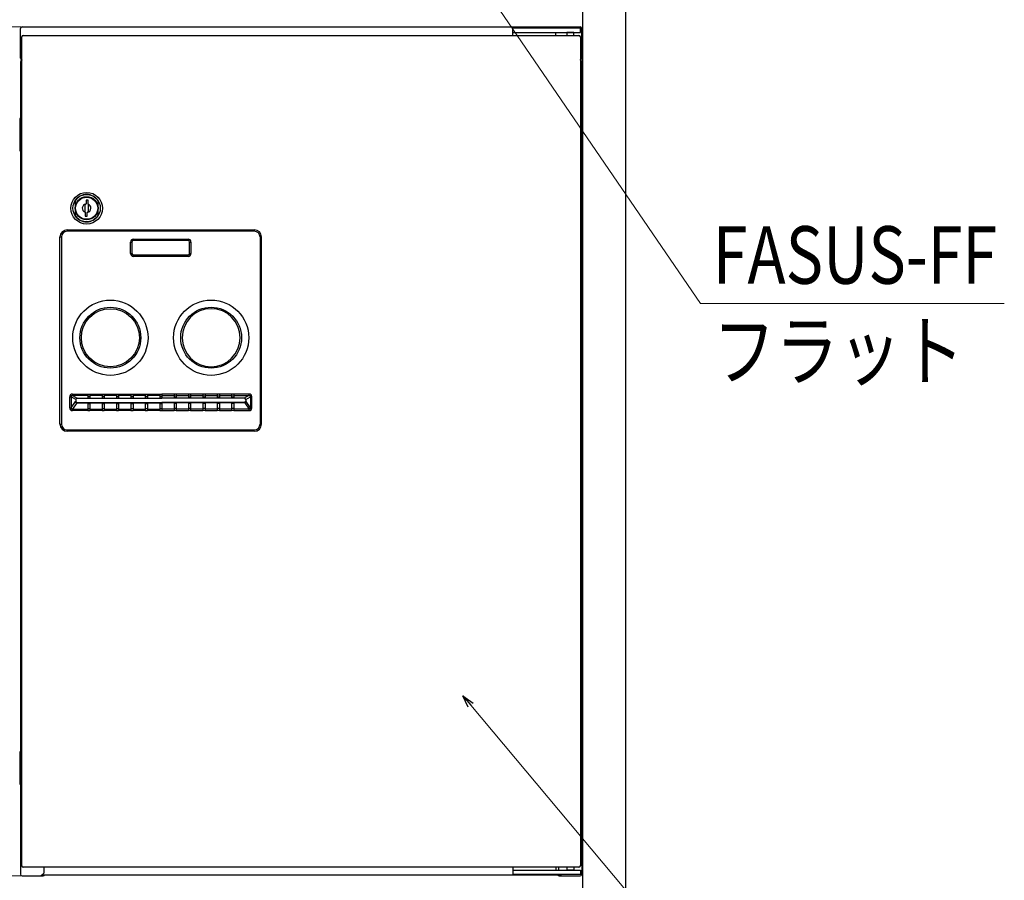
# Model space of a CAD drawing. Units: millimetres. Extents: x 0 to 4205, y 0 to 2970.
# Drawn here: x 1328 to 2012, y 1203 to 1801 of the extents above; entities that cross this region are included whole.
import ezdxf

# ---------------------------------------------------------------- set-up
doc = ezdxf.new("R2010")
doc.units = ezdxf.units.MM
doc.linetypes.add('NON_PLOTING', pattern=[0])
doc.linetypes.add('YHIDDEN_1', pattern=[4, 3, -1])
for name, color, linetype, lineweight in [('YKK_13', 4, 'Continuous', 30), ('YKK_A1', 4, 'Continuous', 30), ('YKK_D', 6, 'Continuous', 13)]:
    doc.layers.add(name, color=color, linetype=linetype, lineweight=lineweight)
doc.styles.add('text-b', font='extslim2.shx', dxfattribs={"width": 0.8, "bigfont": 'extfont2.shx'})

msp = doc.modelspace()

# ---------------------------------------------------------------- linework, layer by layer
at = {"layer": 'YKK_13'}
for p, q in [((1328.8, 1774.05), (1328.8, 1794.65)), ((1330, 1795.85), (1717.6, 1795.85)), ((1670.8, 1789.85), (1670.8, 1794.85)), ((1670.8, 1789.85), (1670.8, 1794.85)), ((1717.8, 1794.85), (1670.8, 1794.85)), ((1717.8, 1791.85), (1717.8, 1794.85)), ((1718.8, 1774.05), (1718.8, 1794.65)), ((1329.8, 1212.85), (1329.8, 1788.85)), ((1330.8, 1789.85), (1716.8, 1789.85)), ((1670.8, 1791.85), (1717.8, 1791.85)), ((1700.8, 1789.85), (1700.8, 1791.85)), ((1700.8, 1789.85), (1700.8, 1791.85)), ((1713.3, 1791.85), (1708.3, 1791.85)), ((1708.3, 1791.85), (1708.3, 1789.85)), ((1713.3, 1791.85), (1708.3, 1791.85)), ((1708.3, 1791.85), (1708.3, 1789.85)), ((1713.3, 1789.85), (1713.3, 1791.85)), ((1713.3, 1789.85), (1713.3, 1791.85)), ((1717.8, 1788.85), (1717.8, 1212.85)), ((1328.8, 1771.65), (1328.8, 1207.05)), ((1718.8, 1771.65), (1718.8, 1207.05)), ((1366.8, 1674.97), (1366.8, 1664.72)), ((1373.8, 1672.22), (1374.4, 1672.82)), ((1373.8, 1667.02), (1373.8, 1672.22)), ((1374.4, 1675.35), (1374.4, 1672.82)), ((1375.8, 1675.35), (1374.4, 1675.35)), ((1375.8, 1672.68), (1375.8, 1675.35)), ((1375.8, 1672.68), (1375.8, 1667.48)), ((1382.8, 1664.72), (1382.8, 1674.97)), ((1373.8, 1667.02), (1373.8, 1664.35)), ((1373.8, 1664.35), (1375.2, 1664.35)), ((1375.8, 1667.48), (1375.2, 1666.88)), ((1375.2, 1664.35), (1375.2, 1666.88)), ((1356.3, 1519.85), (1356.3, 1649.85)), ((1361.3, 1654.85), (1491.3, 1654.85)), ((1496.3, 1519.85), (1496.3, 1649.85)), ((1406.3, 1646.35), (1406.3, 1638.35)), ((1445.3, 1647.35), (1407.3, 1647.35)), ((1446.3, 1638.35), (1446.3, 1646.35)), ((1407.3, 1637.35), (1445.3, 1637.35)), ((1375.55, 1540.71), (1375.55, 1540.63)), ((1375.55, 1540.63), (1375.55, 1539.15)), ((1375.55, 1539.15), (1375.55, 1537.96)), ((1377.05, 1540.71), (1377.05, 1540.63)), ((1377.05, 1540.63), (1377.05, 1539.15)), ((1377.05, 1539.15), (1377.05, 1537.96)), ((1385.55, 1540.71), (1385.55, 1540.63)), ((1385.55, 1540.63), (1385.55, 1539.15)), ((1385.55, 1539.15), (1385.55, 1537.96)), ((1387.05, 1540.71), (1387.05, 1540.63)), ((1387.05, 1540.63), (1387.05, 1539.15)), ((1387.05, 1539.15), (1387.05, 1537.96)), ((1395.55, 1540.71), (1395.55, 1540.63)), ((1395.55, 1540.63), (1395.55, 1539.15)), ((1395.55, 1539.15), (1395.55, 1537.96)), ((1397.05, 1540.71), (1397.05, 1540.63)), ((1397.05, 1540.63), (1397.05, 1539.15)), ((1397.05, 1539.15), (1397.05, 1537.96)), ((1405.55, 1540.71), (1405.55, 1540.63)), ((1405.55, 1540.63), (1405.55, 1539.15)), ((1405.55, 1539.15), (1405.55, 1537.96)), ((1407.05, 1540.71), (1407.05, 1540.63)), ((1407.05, 1540.63), (1407.05, 1539.15)), ((1407.05, 1539.15), (1407.05, 1537.96)), ((1415.55, 1540.71), (1415.55, 1540.63)), ((1415.55, 1540.63), (1415.55, 1539.15)), ((1415.55, 1539.15), (1415.55, 1537.96)), ((1417.05, 1540.71), (1417.05, 1540.63)), ((1417.05, 1540.63), (1417.05, 1539.15)), ((1417.05, 1539.15), (1417.05, 1537.96)), ((1425.55, 1540.71), (1425.55, 1540.63)), ((1425.55, 1540.63), (1425.55, 1539.15)), ((1425.55, 1539.15), (1425.55, 1537.96)), ((1427.05, 1540.71), (1427.05, 1540.63)), ((1427.05, 1540.63), (1427.05, 1539.15)), ((1427.05, 1539.15), (1427.05, 1537.96)), ((1435.55, 1540.71), (1435.55, 1540.63)), ((1435.55, 1540.63), (1435.55, 1539.15)), ((1435.55, 1539.15), (1435.55, 1537.96)), ((1437.05, 1540.71), (1437.05, 1540.63)), ((1437.05, 1540.63), (1437.05, 1539.15)), ((1437.05, 1539.15), (1437.05, 1537.96)), ((1445.55, 1540.71), (1445.55, 1540.63)), ((1445.55, 1540.63), (1445.55, 1539.15)), ((1445.55, 1539.15), (1445.55, 1537.96)), ((1447.05, 1540.71), (1447.05, 1540.63)), ((1447.05, 1540.63), (1447.05, 1539.15)), ((1447.05, 1539.15), (1447.05, 1537.96)), ((1455.55, 1540.71), (1455.55, 1540.63)), ((1455.55, 1540.63), (1455.55, 1539.15)), ((1455.55, 1539.15), (1455.55, 1537.96)), ((1457.05, 1540.71), (1457.05, 1540.63)), ((1457.05, 1540.63), (1457.05, 1539.15)), ((1457.05, 1539.15), (1457.05, 1537.96)), ((1465.55, 1540.71), (1465.55, 1540.63)), ((1465.55, 1540.63), (1465.55, 1539.15)), ((1465.55, 1539.15), (1465.55, 1537.96)), ((1467.05, 1540.71), (1467.05, 1540.63)), ((1467.05, 1540.63), (1467.05, 1539.15)), ((1467.05, 1539.15), (1467.05, 1537.96)), ((1475.55, 1540.71), (1475.55, 1540.63)), ((1475.55, 1540.63), (1475.55, 1539.15)), ((1475.55, 1539.15), (1475.55, 1537.96)), ((1477.05, 1540.71), (1477.05, 1540.63)), ((1477.05, 1540.63), (1477.05, 1539.15)), ((1477.05, 1539.15), (1477.05, 1537.96)), ((1367.3, 1536.85), (1367.3, 1535.78)), ((1367.3, 1535.73), (1367.3, 1535.78)), ((1368.3, 1537.85), (1375.55, 1537.85)), ((1368.3, 1534.85), (1375.55, 1534.85)), ((1375.55, 1537.96), (1375.55, 1537.85)), ((1375.55, 1537.85), (1377.05, 1537.85)), ((1375.55, 1534.85), (1375.55, 1534.18)), ((1375.55, 1534.85), (1377.05, 1534.85)), ((1375.55, 1534.18), (1375.55, 1530.75)), ((1377.05, 1537.96), (1377.05, 1537.85)), ((1377.05, 1537.85), (1385.55, 1537.85)), ((1377.05, 1534.85), (1385.55, 1534.85)), ((1377.05, 1534.85), (1377.05, 1534.18)), ((1377.05, 1534.18), (1377.05, 1530.75)), ((1385.55, 1537.96), (1385.55, 1537.85)), ((1385.55, 1537.85), (1387.05, 1537.85)), ((1385.55, 1534.85), (1385.55, 1534.18)), ((1385.55, 1534.85), (1387.05, 1534.85)), ((1385.55, 1534.18), (1385.55, 1530.75)), ((1387.05, 1537.96), (1387.05, 1537.85)), ((1387.05, 1537.85), (1395.55, 1537.85)), ((1387.05, 1534.85), (1395.55, 1534.85)), ((1387.05, 1534.85), (1387.05, 1534.18)), ((1387.05, 1534.18), (1387.05, 1530.75)), ((1395.55, 1537.96), (1395.55, 1537.85)), ((1395.55, 1537.85), (1397.05, 1537.85)), ((1395.55, 1534.85), (1395.55, 1534.18)), ((1395.55, 1534.85), (1397.05, 1534.85)), ((1395.55, 1534.18), (1395.55, 1530.75)), ((1397.05, 1537.96), (1397.05, 1537.85)), ((1397.05, 1537.85), (1405.55, 1537.85)), ((1397.05, 1534.85), (1405.55, 1534.85)), ((1397.05, 1534.85), (1397.05, 1534.18)), ((1397.05, 1534.18), (1397.05, 1530.75)), ((1405.55, 1537.96), (1405.55, 1537.85)), ((1405.55, 1537.85), (1407.05, 1537.85)), ((1405.55, 1534.85), (1405.55, 1534.18)), ((1405.55, 1534.85), (1407.05, 1534.85)), ((1405.55, 1534.18), (1405.55, 1530.75)), ((1407.05, 1537.96), (1407.05, 1537.85)), ((1407.05, 1537.85), (1415.55, 1537.85)), ((1407.05, 1534.85), (1415.55, 1534.85)), ((1407.05, 1534.85), (1407.05, 1534.18)), ((1407.05, 1534.18), (1407.05, 1530.75)), ((1415.55, 1537.96), (1415.55, 1537.85)), ((1415.55, 1537.85), (1417.05, 1537.85)), ((1415.55, 1534.85), (1415.55, 1534.18)), ((1415.55, 1534.85), (1417.05, 1534.85)), ((1415.55, 1534.18), (1415.55, 1530.75)), ((1417.05, 1537.96), (1417.05, 1537.85)), ((1417.05, 1537.85), (1425.55, 1537.85)), ((1417.05, 1534.85), (1425.55, 1534.85)), ((1417.05, 1534.85), (1417.05, 1534.18)), ((1417.05, 1534.18), (1417.05, 1530.75)), ((1425.55, 1537.96), (1425.55, 1537.85)), ((1425.55, 1537.85), (1427.05, 1537.85)), ((1425.55, 1534.85), (1425.55, 1534.18)), ((1425.55, 1534.85), (1427.05, 1534.85)), ((1425.55, 1534.18), (1425.55, 1530.75)), ((1427.05, 1537.96), (1427.05, 1537.85)), ((1435.55, 1537.85), (1427.05, 1537.85)), ((1435.55, 1534.85), (1427.05, 1534.85)), ((1427.05, 1534.85), (1427.05, 1534.18)), ((1427.05, 1534.18), (1427.05, 1530.75)), ((1435.55, 1537.96), (1435.55, 1537.85)), ((1437.05, 1537.85), (1435.55, 1537.85)), ((1435.55, 1534.85), (1435.55, 1534.18)), ((1437.05, 1534.85), (1435.55, 1534.85)), ((1435.55, 1534.18), (1435.55, 1530.75)), ((1437.05, 1537.96), (1437.05, 1537.85)), ((1445.55, 1537.85), (1437.05, 1537.85)), ((1445.55, 1534.85), (1437.05, 1534.85)), ((1437.05, 1534.85), (1437.05, 1534.18)), ((1437.05, 1534.18), (1437.05, 1530.75)), ((1445.55, 1537.96), (1445.55, 1537.85)), ((1447.05, 1537.85), (1445.55, 1537.85)), ((1445.55, 1534.85), (1445.55, 1534.18)), ((1447.05, 1534.85), (1445.55, 1534.85)), ((1445.55, 1534.18), (1445.55, 1530.75)), ((1447.05, 1537.96), (1447.05, 1537.85)), ((1455.55, 1537.85), (1447.05, 1537.85)), ((1455.55, 1534.85), (1447.05, 1534.85)), ((1447.05, 1534.85), (1447.05, 1534.18)), ((1447.05, 1534.18), (1447.05, 1530.75)), ((1455.55, 1537.96), (1455.55, 1537.85)), ((1457.05, 1537.85), (1455.55, 1537.85)), ((1455.55, 1534.85), (1455.55, 1534.18)), ((1457.05, 1534.85), (1455.55, 1534.85)), ((1455.55, 1534.18), (1455.55, 1530.75)), ((1457.05, 1537.96), (1457.05, 1537.85)), ((1465.55, 1537.85), (1457.05, 1537.85)), ((1465.55, 1534.85), (1457.05, 1534.85)), ((1457.05, 1534.85), (1457.05, 1534.18)), ((1457.05, 1534.18), (1457.05, 1530.75)), ((1465.55, 1537.96), (1465.55, 1537.85)), ((1467.05, 1537.85), (1465.55, 1537.85)), ((1465.55, 1534.85), (1465.55, 1534.18)), ((1467.05, 1534.85), (1465.55, 1534.85)), ((1465.55, 1534.18), (1465.55, 1530.75)), ((1467.05, 1537.96), (1467.05, 1537.85)), ((1475.55, 1537.85), (1467.05, 1537.85)), ((1475.55, 1534.85), (1467.05, 1534.85)), ((1467.05, 1534.85), (1467.05, 1534.18)), ((1467.05, 1534.18), (1467.05, 1530.75)), ((1475.55, 1537.96), (1475.55, 1537.85)), ((1477.05, 1537.85), (1475.55, 1537.85)), ((1475.55, 1534.85), (1475.55, 1534.18)), ((1477.05, 1534.85), (1475.55, 1534.85)), ((1475.55, 1534.18), (1475.55, 1530.75)), ((1477.05, 1537.96), (1477.05, 1537.85)), ((1484.3, 1537.85), (1477.05, 1537.85)), ((1484.3, 1534.85), (1477.05, 1534.85)), ((1477.05, 1534.85), (1477.05, 1534.18)), ((1477.05, 1534.18), (1477.05, 1530.75)), ((1485.3, 1536.85), (1485.3, 1535.78)), ((1485.3, 1535.73), (1485.3, 1535.78)), ((1375.55, 1530.75), (1375.55, 1529.35)), ((1375.55, 1529.35), (1375.55, 1529.16)), ((1377.05, 1530.75), (1377.05, 1529.35)), ((1377.05, 1529.35), (1377.05, 1529.16)), ((1385.55, 1530.75), (1385.55, 1529.35)), ((1385.55, 1529.35), (1385.55, 1529.16)), ((1387.05, 1530.75), (1387.05, 1529.35)), ((1387.05, 1529.35), (1387.05, 1529.16)), ((1395.55, 1530.75), (1395.55, 1529.35)), ((1395.55, 1529.35), (1395.55, 1529.16)), ((1397.05, 1530.75), (1397.05, 1529.35)), ((1397.05, 1529.35), (1397.05, 1529.16)), ((1405.55, 1530.75), (1405.55, 1529.35)), ((1405.55, 1529.35), (1405.55, 1529.16)), ((1407.05, 1530.75), (1407.05, 1529.35)), ((1407.05, 1529.35), (1407.05, 1529.16)), ((1415.55, 1530.75), (1415.55, 1529.35)), ((1415.55, 1529.35), (1415.55, 1529.16)), ((1417.05, 1530.75), (1417.05, 1529.35)), ((1417.05, 1529.35), (1417.05, 1529.16)), ((1425.55, 1530.75), (1425.55, 1529.35)), ((1425.55, 1529.35), (1425.55, 1529.16)), ((1427.05, 1530.75), (1427.05, 1529.35)), ((1427.05, 1529.35), (1427.05, 1529.16)), ((1435.55, 1530.75), (1435.55, 1529.35)), ((1435.55, 1529.35), (1435.55, 1529.16)), ((1437.05, 1530.75), (1437.05, 1529.35)), ((1437.05, 1529.35), (1437.05, 1529.16)), ((1445.55, 1530.75), (1445.55, 1529.35)), ((1445.55, 1529.35), (1445.55, 1529.16)), ((1447.05, 1530.75), (1447.05, 1529.35)), ((1447.05, 1529.35), (1447.05, 1529.16)), ((1455.55, 1530.75), (1455.55, 1529.35)), ((1455.55, 1529.35), (1455.55, 1529.16)), ((1457.05, 1530.75), (1457.05, 1529.35)), ((1457.05, 1529.35), (1457.05, 1529.16)), ((1465.55, 1530.75), (1465.55, 1529.35)), ((1465.55, 1529.35), (1465.55, 1529.16)), ((1467.05, 1530.75), (1467.05, 1529.35)), ((1467.05, 1529.35), (1467.05, 1529.16)), ((1475.55, 1530.75), (1475.55, 1529.35)), ((1475.55, 1529.35), (1475.55, 1529.16)), ((1477.05, 1530.75), (1477.05, 1529.35)), ((1477.05, 1529.35), (1477.05, 1529.16)), ((1491.3, 1514.85), (1361.3, 1514.85)), ((1716.8, 1211.85), (1330.8, 1211.85)), ((1345, 1211.85), (1345, 1207.85)), ((1670.8, 1211.85), (1670.8, 1206.85)), ((1700.8, 1211.85), (1700.8, 1209.85)), ((1702.6, 1211.85), (1702.6, 1209.85)), ((1708.3, 1211.85), (1708.3, 1209.85)), ((1713.3, 1211.85), (1713.3, 1209.85)), ((1330, 1205.85), (1344.6, 1205.85)), ((1330, 1205.85), (1344.6, 1205.85)), ((1345, 1207.85), (1343, 1205.85)), ((1343.8, 1206.65), (1703.8, 1206.65)), ((1670.8, 1209.85), (1717.8, 1209.85)), ((1717.8, 1206.85), (1670.8, 1206.85)), ((1703, 1205.85), (1717.6, 1205.85)), ((1703.6, 1206.85), (1704.6, 1205.85)), ((1713.3, 1209.85), (1708.3, 1209.85)), ((1717.8, 1209.85), (1717.8, 1206.85))]:
    msp.add_line(p, q, dxfattribs=at)
at = {"layer": 'YKK_13', "linetype": 'NON_PLOTING'}
for p, q in [((1356.3, 1649.85), (1357.3, 1649.85)), ((1357.3, 1649.85), (1357.3, 1519.85)), ((1361.3, 1654.85), (1361.3, 1653.85)), ((1491.3, 1653.85), (1361.3, 1653.85)), ((1491.3, 1654.85), (1491.3, 1653.85)), ((1496.3, 1649.85), (1495.3, 1649.85)), ((1495.3, 1649.85), (1495.3, 1519.85)), ((1405.3, 1646.35), (1406.3, 1646.35)), ((1405.3, 1638.35), (1405.3, 1646.35)), ((1407.3, 1647.35), (1407.3, 1648.35)), ((1407.3, 1648.35), (1445.3, 1648.35)), ((1445.3, 1647.35), (1445.3, 1648.35)), ((1446.3, 1646.35), (1447.3, 1646.35)), ((1447.3, 1646.35), (1447.3, 1638.35)), ((1405.3, 1638.35), (1406.3, 1638.35)), ((1407.3, 1636.35), (1407.3, 1637.35)), ((1445.3, 1636.35), (1407.3, 1636.35)), ((1445.3, 1636.35), (1445.3, 1637.35)), ((1446.3, 1638.35), (1447.3, 1638.35)), ((1365.03, 1540.71), (1365.03, 1539.72)), ((1365.03, 1540.71), (1375.55, 1540.71)), ((1365.03, 1539.72), (1368.3, 1537.85)), ((1375.55, 1539.72), (1365.03, 1539.72)), ((1375.55, 1540.63), (1377.05, 1540.63)), ((1375.55, 1539.15), (1377.05, 1539.15)), ((1377.05, 1540.71), (1385.55, 1540.71)), ((1385.55, 1539.72), (1377.05, 1539.72)), ((1385.55, 1540.63), (1387.05, 1540.63)), ((1385.55, 1539.15), (1387.05, 1539.15)), ((1387.05, 1540.71), (1395.55, 1540.71)), ((1395.55, 1539.72), (1387.05, 1539.72)), ((1395.55, 1540.63), (1397.05, 1540.63)), ((1395.55, 1539.15), (1397.05, 1539.15)), ((1397.05, 1540.71), (1405.55, 1540.71)), ((1405.55, 1539.72), (1397.05, 1539.72)), ((1405.55, 1540.63), (1407.05, 1540.63)), ((1405.55, 1539.15), (1407.05, 1539.15)), ((1407.05, 1540.71), (1415.55, 1540.71)), ((1415.55, 1539.72), (1407.05, 1539.72)), ((1415.55, 1540.63), (1417.05, 1540.63)), ((1415.55, 1539.15), (1417.05, 1539.15)), ((1417.05, 1540.71), (1425.55, 1540.71)), ((1425.55, 1539.72), (1417.05, 1539.72)), ((1425.55, 1540.63), (1427.05, 1540.63)), ((1425.55, 1539.15), (1427.05, 1539.15)), ((1435.55, 1540.71), (1427.05, 1540.71)), ((1427.05, 1539.72), (1435.55, 1539.72)), ((1437.05, 1540.63), (1435.55, 1540.63)), ((1437.05, 1539.15), (1435.55, 1539.15)), ((1445.55, 1540.71), (1437.05, 1540.71)), ((1437.05, 1539.72), (1445.55, 1539.72)), ((1447.05, 1540.63), (1445.55, 1540.63)), ((1447.05, 1539.15), (1445.55, 1539.15)), ((1455.55, 1540.71), (1447.05, 1540.71)), ((1447.05, 1539.72), (1455.55, 1539.72)), ((1457.05, 1540.63), (1455.55, 1540.63)), ((1457.05, 1539.15), (1455.55, 1539.15)), ((1465.55, 1540.71), (1457.05, 1540.71)), ((1457.05, 1539.72), (1465.55, 1539.72)), ((1467.05, 1540.63), (1465.55, 1540.63)), ((1467.05, 1539.15), (1465.55, 1539.15)), ((1475.55, 1540.71), (1467.05, 1540.71)), ((1467.05, 1539.72), (1475.55, 1539.72)), ((1477.05, 1540.63), (1475.55, 1540.63)), ((1477.05, 1539.15), (1475.55, 1539.15)), ((1487.58, 1540.71), (1477.05, 1540.71)), ((1477.05, 1539.72), (1487.58, 1539.72)), ((1487.58, 1539.72), (1484.31, 1537.85)), ((1487.58, 1540.71), (1487.58, 1539.72)), ((1363.04, 1538.76), (1364, 1538.76)), ((1363.04, 1531.1), (1363.04, 1538.76)), ((1367.3, 1536.88), (1364, 1538.76)), ((1364, 1538.76), (1364, 1531.1)), ((1364, 1531.1), (1367.04, 1535.45)), ((1368.01, 1534.52), (1364.91, 1530.09)), ((1368.01, 1534.52), (1375.55, 1534.52)), ((1368.3, 1534.85), (1368.3, 1534.77)), ((1375.55, 1537.96), (1377.05, 1537.96)), ((1375.55, 1534.18), (1377.05, 1534.18)), ((1377.05, 1534.52), (1385.55, 1534.52)), ((1385.55, 1537.96), (1387.05, 1537.96)), ((1385.55, 1534.18), (1387.05, 1534.18)), ((1387.05, 1534.52), (1395.55, 1534.52)), ((1395.55, 1537.96), (1397.05, 1537.96)), ((1395.55, 1534.18), (1397.05, 1534.18)), ((1397.05, 1534.52), (1405.55, 1534.52)), ((1405.55, 1537.96), (1407.05, 1537.96)), ((1405.55, 1534.18), (1407.05, 1534.18)), ((1407.05, 1534.52), (1415.55, 1534.52)), ((1415.55, 1537.96), (1417.05, 1537.96)), ((1415.55, 1534.18), (1417.05, 1534.18)), ((1417.05, 1534.52), (1425.55, 1534.52)), ((1425.55, 1537.96), (1427.05, 1537.96)), ((1425.55, 1534.18), (1427.05, 1534.18)), ((1435.55, 1534.52), (1427.05, 1534.52)), ((1437.05, 1537.96), (1435.55, 1537.96)), ((1437.05, 1534.18), (1435.55, 1534.18)), ((1445.55, 1534.52), (1437.05, 1534.52)), ((1447.05, 1537.96), (1445.55, 1537.96)), ((1447.05, 1534.18), (1445.55, 1534.18)), ((1455.55, 1534.52), (1447.05, 1534.52)), ((1457.05, 1537.96), (1455.55, 1537.96)), ((1457.05, 1534.18), (1455.55, 1534.18)), ((1465.55, 1534.52), (1457.05, 1534.52)), ((1467.05, 1537.96), (1465.55, 1537.96)), ((1467.05, 1534.18), (1465.55, 1534.18)), ((1475.55, 1534.52), (1467.05, 1534.52)), ((1477.05, 1537.96), (1475.55, 1537.96)), ((1477.05, 1534.18), (1475.55, 1534.18)), ((1484.6, 1534.52), (1477.05, 1534.52)), ((1484.3, 1534.85), (1484.3, 1534.77)), ((1484.6, 1534.52), (1487.69, 1530.09)), ((1485.3, 1536.88), (1488.6, 1538.76)), ((1488.6, 1531.1), (1485.56, 1535.45)), ((1489.57, 1538.76), (1488.6, 1538.76)), ((1488.6, 1538.76), (1488.6, 1531.1)), ((1489.57, 1531.1), (1489.57, 1538.76)), ((1363.04, 1531.1), (1364, 1531.1)), ((1364.91, 1530.09), (1375.55, 1530.09)), ((1364.91, 1529.16), (1364.91, 1530.09)), ((1375.55, 1529.16), (1364.91, 1529.16)), ((1375.55, 1530.75), (1377.05, 1530.75)), ((1375.55, 1529.35), (1377.05, 1529.35)), ((1377.05, 1530.09), (1385.55, 1530.09)), ((1385.55, 1529.16), (1377.05, 1529.16)), ((1385.55, 1530.75), (1387.05, 1530.75)), ((1385.55, 1529.35), (1387.05, 1529.35)), ((1387.05, 1530.09), (1395.55, 1530.09)), ((1395.55, 1529.16), (1387.05, 1529.16)), ((1395.55, 1530.75), (1397.05, 1530.75)), ((1395.55, 1529.35), (1397.05, 1529.35)), ((1397.05, 1530.09), (1405.55, 1530.09)), ((1405.55, 1529.16), (1397.05, 1529.16)), ((1405.55, 1530.75), (1407.05, 1530.75)), ((1405.55, 1529.35), (1407.05, 1529.35)), ((1407.05, 1530.09), (1415.55, 1530.09)), ((1415.55, 1529.16), (1407.05, 1529.16)), ((1415.55, 1530.75), (1417.05, 1530.75)), ((1415.55, 1529.35), (1417.05, 1529.35)), ((1417.05, 1530.09), (1425.55, 1530.09)), ((1425.55, 1529.16), (1417.05, 1529.16)), ((1425.55, 1530.75), (1427.05, 1530.75)), ((1425.55, 1529.35), (1427.05, 1529.35)), ((1435.55, 1530.09), (1427.05, 1530.09)), ((1427.05, 1529.16), (1435.55, 1529.16)), ((1437.05, 1530.75), (1435.55, 1530.75)), ((1437.05, 1529.35), (1435.55, 1529.35)), ((1445.55, 1530.09), (1437.05, 1530.09)), ((1437.05, 1529.16), (1445.55, 1529.16)), ((1447.05, 1530.75), (1445.55, 1530.75)), ((1447.05, 1529.35), (1445.55, 1529.35)), ((1455.55, 1530.09), (1447.05, 1530.09)), ((1447.05, 1529.16), (1455.55, 1529.16)), ((1457.05, 1530.75), (1455.55, 1530.75)), ((1457.05, 1529.35), (1455.55, 1529.35)), ((1465.55, 1530.09), (1457.05, 1530.09)), ((1457.05, 1529.16), (1465.55, 1529.16)), ((1467.05, 1530.75), (1465.55, 1530.75)), ((1467.05, 1529.35), (1465.55, 1529.35)), ((1475.55, 1530.09), (1467.05, 1530.09)), ((1467.05, 1529.16), (1475.55, 1529.16)), ((1477.05, 1530.75), (1475.55, 1530.75)), ((1477.05, 1529.35), (1475.55, 1529.35)), ((1487.69, 1530.09), (1477.05, 1530.09)), ((1477.05, 1529.16), (1487.69, 1529.16)), ((1487.69, 1529.16), (1487.69, 1530.09)), ((1489.57, 1531.1), (1488.6, 1531.1)), ((1356.3, 1519.85), (1357.3, 1519.85)), ((1496.3, 1519.85), (1495.3, 1519.85)), ((1361.3, 1514.85), (1361.3, 1515.85)), ((1361.3, 1515.85), (1491.3, 1515.85)), ((1491.3, 1514.85), (1491.3, 1515.85))]:
    msp.add_line(p, q, dxfattribs=at)
at = {"layer": 'YKK_13'}
for centre, radius in [((1374.8, 1669.85), 11), ((1374.8, 1669.85), 9.5), ((1374.8, 1669.85), 8), ((1374.8, 1669.85), 7.7), ((1391.3, 1579.85), 26.15), ((1461.3, 1579.85), 26.15), ((1391.3, 1579.85), 20.15)]:
    msp.add_circle(centre, radius, dxfattribs=at)
at = {"layer": 'YKK_13', "linetype": 'NON_PLOTING'}
for centre in [(1391.3, 1579.85), (1461.3, 1579.85)]:
    msp.add_circle(centre, 21.15, dxfattribs=at)
at = {"layer": 'YKK_13'}
for centre, radius, start, end in [((1330, 1794.65), 1.2, 90, 180), ((1717.6, 1794.65), 1.2, 0, 90), ((1330.8, 1788.85), 1, 90, 180), ((1716.8, 1788.85), 1, 0, 90), ((1330, 1774.05), 1.2, 180, 270), ((1330, 1771.65), 1.2, 90, 180), ((1717.6, 1774.05), 1.2, 270, 0), ((1717.6, 1771.65), 1.2, 0, 90), ((1374.8, 1669.85), 9.5, 32.6369, 147.3631), ((1374.8, 1669.85), 3, 97.66226, 250.52878), ((1374.8, 1669.85), 3, 277.66226, 0), ((1374.8, 1669.85), 3, 0, 70.52878), ((1374.8, 1669.85), 9.5, 212.6369, 327.3631), ((1361.3, 1649.85), 5, 90, 180), ((1491.3, 1649.85), 5, 0, 90), ((1407.3, 1646.35), 1, 90, 180), ((1445.3, 1646.35), 1, 0, 90), ((1407.3, 1638.35), 1, 180, 270), ((1445.3, 1638.35), 1, 270, 0), ((1461.3, 1579.85), 20.15, 0, 180), ((1461.3, 1579.85), 20.15, 180, 0), ((1368.3, 1536.85), 1, 90.30397, 178.39513), ((1368.3, 1536.85), 1, 178.39513, 180), ((1368.3, 1535.85), 1, 180, 270), ((1368.3, 1536.85), 1, 90, 90.30397), ((1484.3, 1536.85), 1, 89.69603, 90), ((1484.3, 1535.85), 1, 270, 0), ((1484.3, 1536.85), 1, 1.60487, 89.69603), ((1484.3, 1536.85), 1, 0, 1.60487), ((1361.3, 1519.85), 5, 180, 270), ((1491.3, 1519.85), 5, 270, 0), ((1330.8, 1212.85), 1, 180, 270), ((1716.8, 1212.85), 1, 270, 0), ((1330, 1207.05), 1.2, 180, 270), ((1344.6, 1207.05), 1.2, 270, 340.52878), ((1703, 1207.05), 1.2, 199.47122, 270), ((1717.6, 1207.05), 1.2, 270, 0)]:
    msp.add_arc(centre, radius, start, end, dxfattribs=at)
at = {"layer": 'YKK_13', "linetype": 'NON_PLOTING'}
for centre, radius, start, end in [((1361.3, 1649.85), 4, 90, 180), ((1491.3, 1649.85), 4, 0, 90), ((1407.3, 1646.35), 2, 90, 180), ((1445.3, 1646.35), 2, 0, 90), ((1407.3, 1638.35), 2, 180, 270), ((1445.3, 1638.35), 2, 270, 0), ((1361.3, 1519.85), 4, 180, 270), ((1491.3, 1519.85), 4, 270, 0)]:
    msp.add_arc(centre, radius, start, end, dxfattribs=at)
for centre, major_axis, ratio, start_param, end_param in [((1365.11, 1538.68), (-1.82, 1.04), 0.955134, 5.251536, 6.782791), ((1365.11, 1538.68), (-0.989, 0.565), 0.878107, 5.251536, 6.782791), ((1487.5, 1538.68), (-1.82, -1.04), 0.955134, 2.641987, 4.173242), ((1487.5, 1538.68), (-0.989, -0.565), 0.878107, 2.641987, 4.173242), ((1367.62, 1529.85), (0, 6), 0.269231, 0.198714, 0.367174), ((1368.01, 1535.45), (-0.819, 0.573), 0.905204, 0.658251, 2.135586), ((1368.59, 1529.85), (0, 5), 0.323077, 0.177709, 0.367174), ((1484.02, 1529.85), (0, 5), 0.323077, 5.916011, 6.105477), ((1484.6, 1535.45), (0.819, 0.573), 0.905204, 4.147599, 5.624934), ((1484.98, 1529.85), (0, 6), 0.269231, 5.916011, 6.084471), ((1365.11, 1531.3), (-1.27, -1.81), 0.905204, 5.37064, 6.847975), ((1365.11, 1531.3), (-0.75, -1.07), 0.766728, 5.37064, 6.847975), ((1487.5, 1531.3), (-1.27, 1.81), 0.905204, 2.576803, 4.054138), ((1487.5, 1531.3), (-0.75, 1.07), 0.766728, 2.576803, 4.054138)]:
    msp.add_ellipse(centre, major_axis=major_axis, ratio=ratio, start_param=start_param, end_param=end_param, dxfattribs=at)
at = {"layer": 'YKK_13'}
for points in [[(1367.3, 1535.73), (1367.31, 1535.68), (1367.32, 1535.57), (1367.37, 1535.41), (1367.44, 1535.26), (1367.54, 1535.12), (1367.66, 1535), (1367.8, 1534.91), (1367.95, 1534.83), (1368.12, 1534.79), (1368.24, 1534.77), (1368.3, 1534.77), (1368.3, 1534.77)], [(1485.3, 1535.73), (1485.3, 1535.68), (1485.28, 1535.57), (1485.24, 1535.41), (1485.16, 1535.26), (1485.06, 1535.12), (1484.94, 1535), (1484.8, 1534.91), (1484.65, 1534.83), (1484.49, 1534.79), (1484.37, 1534.77), (1484.31, 1534.77), (1484.3, 1534.77)]]:
    msp.add_open_spline(points, degree=3, knots=[0, 0, 0, 0, 0.162766, 0.330939, 0.494953, 0.664177, 0.829465, 0.999545, 1.166298, 1.337442, 1.510723, 1.522222, 1.522222, 1.522222, 1.522222], dxfattribs=at)
at = {"layer": 'YKK_A1'}
for p, q in [((1719.3, 2500.85), (1719.3, 905.85)), ((1749.3, 905.85), (1749.3, 2500.85)), ((1328.8, 1732.1), (1328.3, 1732.1)), ((1328.3, 1732.1), (1328.3, 1709.6)), ((1328.8, 1709.6), (1328.8, 1732.1)), ((1718.8, 1732.1), (1719.3, 1732.1)), ((1718.8, 1709.6), (1718.8, 1732.1)), ((1719.3, 1732.1), (1719.3, 1709.6)), ((1328.3, 1709.6), (1328.8, 1709.6)), ((1719.3, 1709.6), (1718.8, 1709.6)), ((1328.8, 1292.1), (1328.3, 1292.1)), ((1328.3, 1292.1), (1328.3, 1269.6)), ((1328.8, 1269.6), (1328.8, 1292.1)), ((1718.8, 1292.1), (1719.3, 1292.1)), ((1718.8, 1269.6), (1718.8, 1292.1)), ((1719.3, 1292.1), (1719.3, 1269.6)), ((1328.3, 1269.6), (1328.8, 1269.6)), ((1719.3, 1269.6), (1718.8, 1269.6))]:
    msp.add_line(p, q, dxfattribs=at)
at = {"layer": 'YKK_A1', "linetype": 'YHIDDEN_1', "ltscale": 0.2}
for p, q in [((1328.3, 1726.1), (1328.8, 1726.1)), ((1719.3, 1726.1), (1718.8, 1726.1)), ((1328.3, 1715.6), (1328.8, 1715.6)), ((1719.3, 1715.6), (1718.8, 1715.6)), ((1328.3, 1286.1), (1328.8, 1286.1)), ((1719.3, 1286.1), (1718.8, 1286.1)), ((1328.3, 1275.6), (1328.8, 1275.6)), ((1719.3, 1275.6), (1718.8, 1275.6))]:
    msp.add_line(p, q, dxfattribs=at)
at = {"layer": 'YKK_D'}
for p, q in [((1658.83, 1811.91), (1801.27, 1603.63)), ((1329, 1795.85), (1117.8, 1795.85)), ((1329, 1795.85), (1117.8, 1795.85)), ((1801.27, 1603.63), (2012.31, 1603.63)), ((1641.69, 1324.51), (1808.69, 1125.42)), ((1329, 1205.85), (1117.8, 1205.85)), ((1329, 1205.85), (1117.8, 1205.85))]:
    msp.add_line(p, q, dxfattribs=at)
at = {"layer": 'YKK_D', "linetype": 'ByBlock', "lineweight": -2}
for p, q in [((1639.94, 1323.04), (1636.23, 1331.02)), ((1636.23, 1331.02), (1643.43, 1325.97)), ((1636.23, 1331.02), (1641.69, 1324.51))]:
    msp.add_line(p, q, dxfattribs=at)

# ---------------------------------------------------------------- texts
at = {"layer": 'YKK_D', "style": 'text-b', "width": 0.8}
for s, p in [('FASUS-FF', (1809.77, 1617.35)), ('フラット', (1809.77, 1550.68))]:
    msp.add_text(s, height=40, dxfattribs=at).set_placement(p)

doc.saveas('drawing.dxf')
